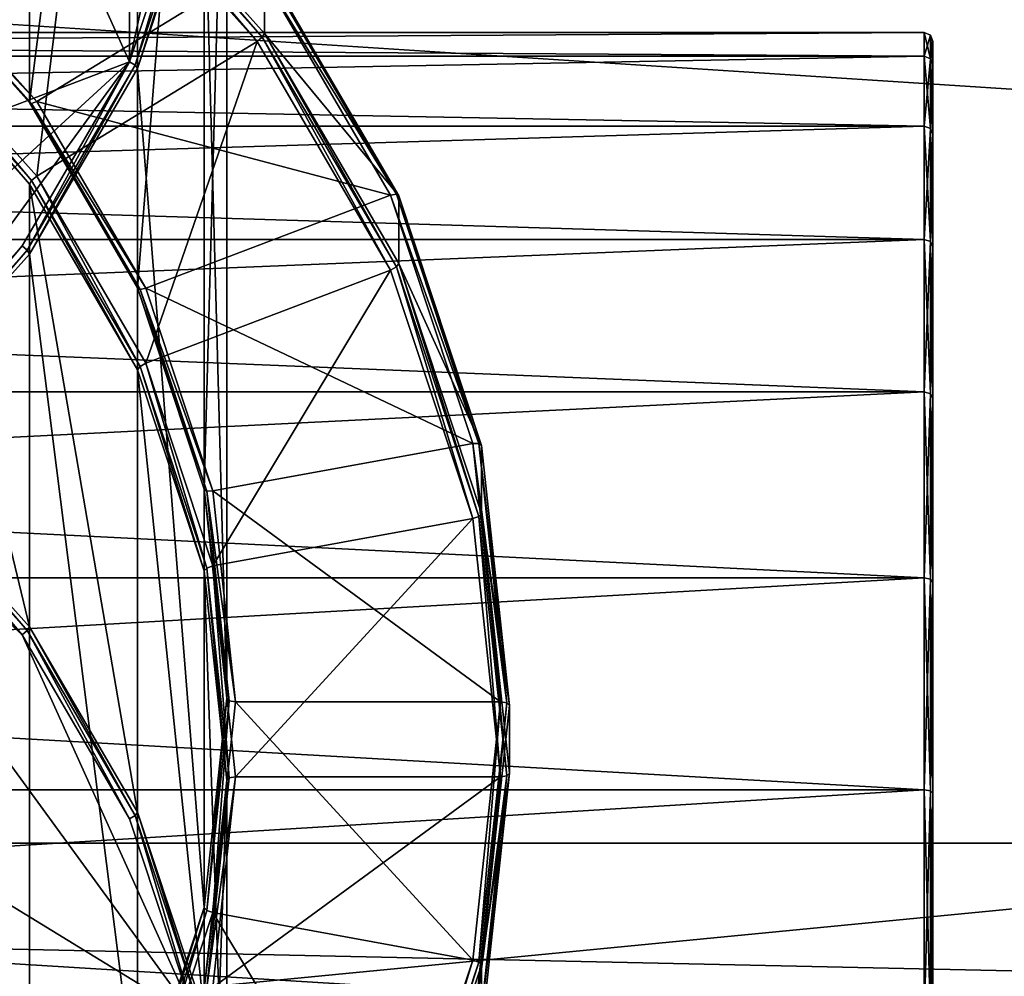
# Model space of a CAD drawing. Extents: x -0.07 to 0.068, y -0.075 to 0.039.
# Drawn here: x -0.024 to -0.018, y -0.033 to -0.028 of the extents above; entities that cross this region are included whole.
import ezdxf

# ---------------------------------------------------------------- set-up
doc = ezdxf.new("R2010")
doc.units = 0
doc.header["$MEASUREMENT"] = 0
doc.layers.get('0').update_dxf_attribs({"linetype": 'CONTINUOUS'})

msp = doc.modelspace()

# ---------------------------------------------------------------- linework, layer by layer
for points in [[(-0.0320479, -0.0314101, 0.0147496), (-0.0231591, -0.0280365, 0.0132748), (-0.026841, -0.0198919, 0.0097145)], [(-0.0231591, -0.0280365, 0.0132748), (-0.0231591, -0.0232655, 0.0111892), (-0.026841, -0.0198919, 0.0097145)], [(-0.0245972, -0.0273213, -0.0036906), (-0.0237447, -0.0221821, 0.0106593), (-0.0237447, -0.0282731, -0.0032746)], [(-0.0237447, -0.0282731, -0.0032746), (-0.0237447, -0.0221821, 0.0106593), (-0.0231112, -0.023268, 0.011134)], [(-0.0237447, -0.0282731, -0.0032746), (-0.0231112, -0.023268, 0.011134), (-0.0231112, -0.029359, -0.0027999)], [(-0.0231591, -0.0280365, 0.0132748), (-0.0226413, -0.025651, 0.012232), (-0.0231591, -0.0232655, 0.0111892)], [(-0.0231112, -0.029359, -0.0027999), (-0.0231112, -0.023268, 0.011134), (-0.0227211, -0.0244463, 0.011649)], [(-0.0231112, -0.029359, -0.0027999), (-0.0227211, -0.0244463, 0.011649), (-0.0227211, -0.0305373, -0.0022848)], [(-0.0227211, -0.0305373, -0.0022848), (-0.0227211, -0.0244463, 0.011649), (-0.0225894, -0.0256717, 0.0121847)], [(-0.0231591, -0.0280365, 0.0132748), (-0.022772, -0.0268671, 0.0127636), (-0.0226413, -0.025651, 0.012232)], [(-0.0225894, -0.0317627, -0.0017491), (-0.0225894, -0.0256717, 0.0121847), (-0.0227211, -0.026897, 0.0127204)], [(-0.0227211, -0.0305373, -0.0022848), (-0.0225894, -0.0256717, 0.0121847), (-0.0225894, -0.0317627, -0.0017491)], [(0.0502929, -0.0326115, 0.014954), (-0.0526245, -0.0326115, 0.014954), (-0.0526245, -0.025956, 0.0120862)], [(0.0502929, -0.0326115, 0.014954), (-0.0526245, -0.025956, 0.0120862), (0.0502929, -0.025956, 0.0120862)], [(-0.051182, -0.0362057, 0.0192016), (0.0488504, -0.0362057, 0.0192016), (0.0484887, -0.0265691, 0.0415657)], [(-0.051182, -0.0362057, 0.0192016), (0.0484887, -0.0265691, 0.0415657), (-0.0508204, -0.0265691, 0.0415657)], [(-0.0234266, -0.0266874, -0.005163), (-0.0223808, -0.0278914, -0.0046766), (-0.0234373, -0.0267118, -0.0051922)], [(-0.0234266, -0.0266874, -0.005163), (-0.0223682, -0.0274717, -0.0037376), (-0.0223682, -0.0278691, -0.0046465)], [(-0.0234266, -0.0266874, -0.005163), (-0.0223682, -0.0278691, -0.0046465), (-0.0223808, -0.0278914, -0.0046766)], [(-0.0237015, -0.0287061, -0.004337), (-0.0245605, -0.027747, -0.0047562), (-0.0234633, -0.0267417, -0.0051957)], [(-0.0237015, -0.0287061, -0.004337), (-0.0234633, -0.0267417, -0.0051957), (-0.0224113, -0.0279162, -0.0046823)], [(-0.0234373, -0.0267118, -0.0051922), (-0.0224113, -0.0279162, -0.0046823), (-0.0234633, -0.0267417, -0.0051957)], [(-0.0234373, -0.0267118, -0.0051922), (-0.0223808, -0.0278914, -0.0046766), (-0.0224113, -0.0279162, -0.0046823)], [(-0.0231252, -0.0280554, 0.0132666), (-0.022772, -0.0268671, 0.0127636), (-0.0231591, -0.0280365, 0.0132748)], [(-0.0231252, -0.0280554, 0.0132666), (-0.022736, -0.0268797, 0.0127526), (-0.022772, -0.0268671, 0.0127636)], [(-0.0231112, -0.0280753, 0.0132355), (-0.022736, -0.0268797, 0.0127526), (-0.0231252, -0.0280554, 0.0132666)], [(-0.0231112, -0.0280753, 0.0132355), (-0.0227211, -0.026897, 0.0127204), (-0.022736, -0.0268797, 0.0127526)], [(-0.0227211, -0.0329881, -0.0012134), (-0.0227211, -0.026897, 0.0127204), (-0.0231112, -0.0280753, 0.0132355)], [(-0.0225894, -0.0317627, -0.0017491), (-0.0227211, -0.026897, 0.0127204), (-0.0227211, -0.0329881, -0.0012134)], [(-0.0245972, -0.0273213, -0.0036906), (-0.0237447, -0.0282731, -0.0032746), (-0.023732, -0.02828, -0.0033114)], [(-0.0245972, -0.0273213, -0.0036906), (-0.023732, -0.02828, -0.0033114), (-0.0245864, -0.0273261, -0.0037284)], [(-0.0245864, -0.0273261, -0.0037284), (-0.0237015, -0.0282674, -0.0033334), (-0.0245605, -0.0273083, -0.0037526)], [(-0.0245864, -0.0273261, -0.0037284), (-0.023732, -0.02828, -0.0033114), (-0.0237015, -0.0282674, -0.0033334)], [(-0.0245605, -0.0273083, -0.0037526), (-0.0237015, -0.0282674, -0.0033334), (-0.0224113, -0.0274775, -0.0036787)], [(-0.0237015, -0.0282674, -0.0033334), (-0.0216297, -0.0288174, -0.003093), (-0.0224113, -0.0274775, -0.0036787)], [(-0.0224113, -0.0274775, -0.0036787), (-0.0215958, -0.0288106, -0.0031124), (-0.0223808, -0.0274648, -0.0037007)], [(-0.0224113, -0.0274775, -0.0036787), (-0.0216297, -0.0288174, -0.003093), (-0.0215958, -0.0288106, -0.0031124)], [(-0.0223808, -0.0274648, -0.0037007), (-0.0215958, -0.0288106, -0.0031124), (-0.0215817, -0.0288199, -0.0031482)], [(-0.0223808, -0.0274648, -0.0037007), (-0.0215817, -0.0288199, -0.0031482), (-0.0223682, -0.0274717, -0.0037376)], [(-0.0223682, -0.0278691, -0.0046465), (-0.0223682, -0.0274717, -0.0037376), (-0.0215817, -0.0288199, -0.0031482)], [(-0.0245864, -0.0277769, -0.0047597), (-0.0237447, -0.0287531, -0.0043727), (-0.0245972, -0.0278013, -0.0047888)], [(-0.0245605, -0.027747, -0.0047562), (-0.023732, -0.0287308, -0.0043426), (-0.0245864, -0.0277769, -0.0047597)], [(-0.0245864, -0.0277769, -0.0047597), (-0.023732, -0.0287308, -0.0043426), (-0.0237447, -0.0287531, -0.0043727)], [(-0.0245605, -0.027747, -0.0047562), (-0.0237015, -0.0287061, -0.004337), (-0.023732, -0.0287308, -0.0043426)], [(-0.0245972, -0.0278013, -0.0047888), (-0.0237447, -0.0287531, -0.0043727), (-0.0237447, -0.0313443, -0.0103001)], [(-0.0245972, -0.0278013, -0.0047888), (-0.0237447, -0.0313443, -0.0103001), (-0.0245972, -0.0303924, -0.0107162)], [(-0.0403843, -0.028003, -0.0078765), (-0.0185046, -0.028003, -0.0078765), (-0.0185046, -0.027865, -0.0092775)], [(-0.0403843, -0.028003, -0.0078765), (-0.0185046, -0.027865, -0.0092775), (-0.0403843, -0.027865, -0.0092775)], [(-0.0403843, -0.027865, -0.0092775), (-0.0185046, -0.027865, -0.0092775), (-0.0185046, -0.028003, -0.0106785)], [(-0.0403843, -0.027865, -0.0092775), (-0.0185046, -0.028003, -0.0106785), (-0.0403843, -0.028003, -0.0106785)], [(-0.0223808, -0.0278914, -0.0046766), (-0.0216297, -0.0292561, -0.0040965), (-0.0224113, -0.0279162, -0.0046823)], [(-0.0223682, -0.0278691, -0.0046465), (-0.0215958, -0.0292372, -0.0040883), (-0.0223808, -0.0278914, -0.0046766)], [(-0.0223808, -0.0278914, -0.0046766), (-0.0215958, -0.0292372, -0.0040883), (-0.0216297, -0.0292561, -0.0040965)], [(-0.0223682, -0.0278691, -0.0046465), (-0.0215817, -0.0288199, -0.0031482), (-0.0215817, -0.0292172, -0.0040571)], [(-0.0223682, -0.0278691, -0.0046465), (-0.0215817, -0.0292172, -0.0040571), (-0.0215958, -0.0292372, -0.0040883)], [(-0.0185046, -0.028003, -0.0106785), (-0.0185046, -0.027865, -0.0092775), (-0.0184681, -0.0278802, -0.0092775)], [(-0.0185046, -0.027865, -0.0092775), (-0.0185046, -0.028003, -0.0078765), (-0.0184681, -0.0280179, -0.0078794)], [(-0.0185046, -0.027865, -0.0092775), (-0.0184681, -0.0280179, -0.0078794), (-0.0184681, -0.0278802, -0.0092775)], [(-0.0185046, -0.028003, -0.0106785), (-0.0184681, -0.0278802, -0.0092775), (-0.0184681, -0.0280179, -0.0106755)], [(-0.0184681, -0.0280179, -0.0106755), (-0.0184681, -0.0278802, -0.0092775), (-0.0184529, -0.0279169, -0.0092775)], [(-0.0184681, -0.0278802, -0.0092775), (-0.0184681, -0.0280179, -0.0078794), (-0.0184529, -0.0280539, -0.0078866)], [(-0.0184681, -0.0278802, -0.0092775), (-0.0184529, -0.0280539, -0.0078866), (-0.0184529, -0.0279169, -0.0092775)], [(-0.0230632, -0.0298002, -0.0038587), (-0.0237015, -0.0287061, -0.004337), (-0.0224113, -0.0279162, -0.0046823)], [(-0.0230632, -0.0298002, -0.0038587), (-0.0224113, -0.0279162, -0.0046823), (-0.0216297, -0.0292561, -0.0040965)], [(-0.0184681, -0.0280179, -0.0106755), (-0.0184529, -0.0279169, -0.0092775), (-0.0184529, -0.0280539, -0.0106684)], [(-0.0184529, -0.0284596, -0.0120058), (-0.0184529, -0.0280539, -0.0106684), (-0.0184529, -0.0279169, -0.0092775)], [(-0.0184529, -0.0279169, -0.0092775), (-0.0184529, -0.0280539, -0.0078866), (-0.0184529, -0.0284596, -0.0065492)], [(-0.0184529, -0.0284596, -0.0120058), (-0.0184529, -0.0279169, -0.0092775), (-0.0184529, -0.0284596, -0.0065492)], [(-0.0403843, -0.0284116, -0.0065293), (-0.0185046, -0.0284116, -0.0065293), (-0.0185046, -0.028003, -0.0078765)], [(-0.0403843, -0.0284116, -0.0065293), (-0.0185046, -0.028003, -0.0078765), (-0.0403843, -0.028003, -0.0078765)], [(-0.0403843, -0.028003, -0.0106785), (-0.0185046, -0.028003, -0.0106785), (-0.0185046, -0.0284116, -0.0120256)], [(-0.0403843, -0.028003, -0.0106785), (-0.0185046, -0.0284116, -0.0120256), (-0.0403843, -0.0284116, -0.0120256)], [(-0.0185046, -0.0284116, -0.0120256), (-0.0185046, -0.028003, -0.0106785), (-0.0184681, -0.0280179, -0.0106755)], [(-0.0185046, -0.028003, -0.0078765), (-0.0185046, -0.0284116, -0.0065293), (-0.0184681, -0.0284257, -0.0065351)], [(-0.0185046, -0.028003, -0.0078765), (-0.0184681, -0.0284257, -0.0065351), (-0.0184681, -0.0280179, -0.0078794)], [(-0.0185046, -0.0284116, -0.0120256), (-0.0184681, -0.0280179, -0.0106755), (-0.0184681, -0.0284257, -0.0120198)], [(-0.0184681, -0.0284257, -0.0120198), (-0.0184681, -0.0280179, -0.0106755), (-0.0184529, -0.0280539, -0.0106684)], [(-0.0184681, -0.0280179, -0.0078794), (-0.0184681, -0.0284257, -0.0065351), (-0.0184529, -0.0284596, -0.0065492)], [(-0.0184681, -0.0280179, -0.0078794), (-0.0184529, -0.0284596, -0.0065492), (-0.0184529, -0.0280539, -0.0078866)], [(-0.0320479, -0.0314101, 0.0147496), (-0.026841, -0.0314101, 0.0147496), (-0.0231591, -0.0280365, 0.0132748)], [(-0.026841, -0.0314101, 0.0147496), (-0.0246339, -0.0300588, 0.0141589), (-0.0231591, -0.0280365, 0.0132748)], [(-0.0246339, -0.0300588, 0.0141589), (-0.0237878, -0.0291142, 0.0137459), (-0.0231591, -0.0280365, 0.0132748)], [(-0.0237573, -0.0291389, 0.0137402), (-0.0231591, -0.0280365, 0.0132748), (-0.0237878, -0.0291142, 0.0137459)], [(-0.0237573, -0.0291389, 0.0137402), (-0.0231252, -0.0280554, 0.0132666), (-0.0231591, -0.0280365, 0.0132748)], [(-0.0237447, -0.0291613, 0.0137102), (-0.0231252, -0.0280554, 0.0132666), (-0.0237573, -0.0291389, 0.0137402)], [(-0.0237447, -0.0291613, 0.0137102), (-0.0231112, -0.0280753, 0.0132355), (-0.0231252, -0.0280554, 0.0132666)], [(-0.0231112, -0.0341664, -0.0006984), (-0.0231112, -0.0280753, 0.0132355), (-0.0237447, -0.0291613, 0.0137102)], [(-0.0227211, -0.0329881, -0.0012134), (-0.0231112, -0.0280753, 0.0132355), (-0.0231112, -0.0341664, -0.0006984)], [(-0.0184681, -0.0284257, -0.0120198), (-0.0184529, -0.0280539, -0.0106684), (-0.0184529, -0.0284596, -0.0120058)], [(-0.0237447, -0.0282731, -0.0032746), (-0.0231112, -0.029359, -0.0027999), (-0.0230971, -0.0293683, -0.0028356)], [(-0.0237447, -0.0282731, -0.0032746), (-0.0230971, -0.0293683, -0.0028356), (-0.023732, -0.02828, -0.0033114)], [(-0.023732, -0.02828, -0.0033114), (-0.0230632, -0.0293615, -0.0028551), (-0.0237015, -0.0282674, -0.0033334)], [(-0.023732, -0.02828, -0.0033114), (-0.0230971, -0.0293683, -0.0028356), (-0.0230632, -0.0293615, -0.0028551)], [(-0.0237015, -0.0282674, -0.0033334), (-0.0230632, -0.0293615, -0.0028551), (-0.0216297, -0.0288174, -0.003093)], [(-0.0403843, -0.0284116, -0.0120256), (-0.0185046, -0.0284116, -0.0120256), (-0.0185046, -0.0290753, -0.0132672)], [(-0.0403843, -0.0284116, -0.0120256), (-0.0185046, -0.0290753, -0.0132672), (-0.0403843, -0.0290753, -0.0132672)], [(-0.0403843, -0.0290753, -0.0052878), (-0.0185046, -0.0290753, -0.0052878), (-0.0185046, -0.0284116, -0.0065293)], [(-0.0403843, -0.0290753, -0.0052878), (-0.0185046, -0.0284116, -0.0065293), (-0.0403843, -0.0284116, -0.0065293)], [(-0.0185046, -0.0290753, -0.0132672), (-0.0185046, -0.0284116, -0.0120256), (-0.0184681, -0.0284257, -0.0120198)], [(-0.0185046, -0.0284116, -0.0065293), (-0.0185046, -0.0290753, -0.0052878), (-0.0184681, -0.0290879, -0.0052962)], [(-0.0185046, -0.0284116, -0.0065293), (-0.0184681, -0.0290879, -0.0052962), (-0.0184681, -0.0284257, -0.0065351)], [(-0.0185046, -0.0290753, -0.0132672), (-0.0184681, -0.0284257, -0.0120198), (-0.0184681, -0.0290879, -0.0132587)], [(-0.0184681, -0.0290879, -0.0132587), (-0.0184681, -0.0284257, -0.0120198), (-0.0184529, -0.0284596, -0.0120058)], [(-0.0184681, -0.0284257, -0.0065351), (-0.0184681, -0.0290879, -0.0052962), (-0.0184529, -0.0291184, -0.0053166)], [(-0.0184681, -0.0284257, -0.0065351), (-0.0184529, -0.0291184, -0.0053166), (-0.0184529, -0.0284596, -0.0065492)], [(-0.0184681, -0.0290879, -0.0132587), (-0.0184529, -0.0284596, -0.0120058), (-0.0184529, -0.0291184, -0.0132384)], [(-0.0184529, -0.0284596, -0.0065492), (-0.0184529, -0.0291184, -0.0053166), (-0.0184529, -0.030005, -0.0042362)], [(-0.0184529, -0.030005, -0.0143187), (-0.0184529, -0.0291184, -0.0132384), (-0.0184529, -0.0284596, -0.0120058)], [(-0.0184529, -0.0284596, -0.0065492), (-0.0184529, -0.030005, -0.0042362), (-0.0184529, -0.032318, -0.0026908)], [(-0.0184529, -0.032318, -0.0158642), (-0.0184529, -0.030005, -0.0143187), (-0.0184529, -0.0284596, -0.0120058)], [(-0.0184529, -0.0284596, -0.0120058), (-0.0184529, -0.0284596, -0.0065492), (-0.0184529, -0.032318, -0.0026908)], [(-0.0184529, -0.0377746, -0.0158642), (-0.0184529, -0.032318, -0.0158642), (-0.0184529, -0.0284596, -0.0120058)], [(-0.0184529, -0.0284596, -0.0120058), (-0.0184529, -0.032318, -0.0026908), (-0.0184529, -0.041633, -0.0065492)], [(-0.0184529, -0.041633, -0.0065492), (-0.0184529, -0.0377746, -0.0158642), (-0.0184529, -0.0284596, -0.0120058)], [(-0.0237015, -0.0287061, -0.004337), (-0.0230971, -0.0298191, -0.0038669), (-0.023732, -0.0287308, -0.0043426)], [(-0.0237015, -0.0287061, -0.004337), (-0.0230632, -0.0298002, -0.0038587), (-0.0230971, -0.0298191, -0.0038669)], [(-0.0307716, -0.0287407, -0.0114946), (-0.0256648, -0.0296715, -0.0110877), (-0.022772, -0.0336384, -0.0093536)], [(-0.0307716, -0.0287407, -0.0114946), (-0.022772, -0.0336384, -0.0093536), (-0.0281172, -0.0409684, -0.0061494)], [(-0.023732, -0.0287308, -0.0043426), (-0.0231112, -0.0298391, -0.003898), (-0.0237447, -0.0287531, -0.0043727)], [(-0.0237447, -0.0287531, -0.0043727), (-0.0231112, -0.0298391, -0.003898), (-0.0231112, -0.0324302, -0.0098254)], [(-0.0237447, -0.0287531, -0.0043727), (-0.0231112, -0.0324302, -0.0098254), (-0.0237447, -0.0313443, -0.0103001)], [(-0.023732, -0.0287308, -0.0043426), (-0.0230971, -0.0298191, -0.0038669), (-0.0231112, -0.0298391, -0.003898)], [(-0.0230632, -0.0293615, -0.0028551), (-0.0211483, -0.0302713, -0.0024574), (-0.0216297, -0.0288174, -0.003093)], [(-0.0216297, -0.0288174, -0.003093), (-0.0211123, -0.0302708, -0.0024741), (-0.0215958, -0.0288106, -0.0031124)], [(-0.0216297, -0.0288174, -0.003093), (-0.0211483, -0.0302713, -0.0024574), (-0.0211123, -0.0302708, -0.0024741)], [(-0.0215958, -0.0288106, -0.0031124), (-0.0211123, -0.0302708, -0.0024741), (-0.0210974, -0.0302828, -0.0025088)], [(-0.0215958, -0.0288106, -0.0031124), (-0.0210974, -0.0302828, -0.0025088), (-0.0215817, -0.0288199, -0.0031482)], [(-0.0215817, -0.0292172, -0.0040571), (-0.0215817, -0.0288199, -0.0031482), (-0.0210974, -0.0302828, -0.0025088)], [(-0.0403843, -0.0290753, -0.0132672), (-0.0185046, -0.0290753, -0.0132672), (-0.0185046, -0.0299683, -0.0143554)], [(-0.0403843, -0.0290753, -0.0132672), (-0.0185046, -0.0299683, -0.0143554), (-0.0403843, -0.0299683, -0.0143554)], [(-0.0403843, -0.0299683, -0.0041996), (-0.0185046, -0.0299683, -0.0041995), (-0.0185046, -0.0290753, -0.0052878)], [(-0.0403843, -0.0299683, -0.0041996), (-0.0185046, -0.0290753, -0.0052878), (-0.0403843, -0.0290753, -0.0052878)], [(-0.0246079, -0.0300886, 0.0141554), (-0.0237878, -0.0291142, 0.0137459), (-0.0246339, -0.0300588, 0.0141589)], [(-0.0246079, -0.0300886, 0.0141554), (-0.0237573, -0.0291389, 0.0137402), (-0.0237878, -0.0291142, 0.0137459)], [(-0.0185046, -0.0299683, -0.0143554), (-0.0185046, -0.0290753, -0.0132672), (-0.0184681, -0.0290879, -0.0132587)], [(-0.0185046, -0.0290753, -0.0052878), (-0.0185046, -0.0299683, -0.0041995), (-0.0184681, -0.0299791, -0.0042103)], [(-0.0185046, -0.0290753, -0.0052878), (-0.0184681, -0.0299791, -0.0042103), (-0.0184681, -0.0290879, -0.0052962)], [(-0.0185046, -0.0299683, -0.0143554), (-0.0184681, -0.0290879, -0.0132587), (-0.0184681, -0.0299791, -0.0143447)], [(-0.0184681, -0.0299791, -0.0143447), (-0.0184681, -0.0290879, -0.0132587), (-0.0184529, -0.0291184, -0.0132384)], [(-0.0184681, -0.0290879, -0.0052962), (-0.0184681, -0.0299791, -0.0042103), (-0.0184529, -0.030005, -0.0042362)], [(-0.0184681, -0.0290879, -0.0052962), (-0.0184529, -0.030005, -0.0042362), (-0.0184529, -0.0291184, -0.0053166)], [(-0.0184681, -0.0299791, -0.0143447), (-0.0184529, -0.0291184, -0.0132384), (-0.0184529, -0.030005, -0.0143187)], [(-0.0245972, -0.0301131, 0.0141262), (-0.0237573, -0.0291389, 0.0137402), (-0.0246079, -0.0300886, 0.0141554)], [(-0.0245972, -0.0301131, 0.0141262), (-0.0237447, -0.0291613, 0.0137102), (-0.0237573, -0.0291389, 0.0137402)], [(-0.0237447, -0.0352523, -0.0002237), (-0.0237447, -0.0291613, 0.0137102), (-0.0245972, -0.0301131, 0.0141262)], [(-0.0231112, -0.0341664, -0.0006984), (-0.0237447, -0.0291613, 0.0137102), (-0.0237447, -0.0352523, -0.0002237)], [(-0.0215958, -0.0292372, -0.0040883), (-0.0211483, -0.03071, -0.0034609), (-0.0216297, -0.0292561, -0.0040965)], [(-0.0215817, -0.0292172, -0.0040571), (-0.0211123, -0.0306974, -0.0034499), (-0.0215958, -0.0292372, -0.0040883)], [(-0.0215958, -0.0292372, -0.0040883), (-0.0211123, -0.0306974, -0.0034499), (-0.0211483, -0.03071, -0.0034609)], [(-0.0215817, -0.0292172, -0.0040571), (-0.0210974, -0.0302828, -0.0025088), (-0.0210974, -0.0306801, -0.0034177)], [(-0.0215817, -0.0292172, -0.0040571), (-0.0210974, -0.0306801, -0.0034177), (-0.0211123, -0.0306974, -0.0034499)], [(-0.0226702, -0.0309874, -0.0033397), (-0.0230632, -0.0298002, -0.0038587), (-0.0216297, -0.0292561, -0.0040965)], [(-0.0226702, -0.0309874, -0.0033397), (-0.0216297, -0.0292561, -0.0040965), (-0.0211483, -0.03071, -0.0034609)], [(-0.0231112, -0.029359, -0.0027999), (-0.0227211, -0.0305373, -0.0022848), (-0.0227062, -0.0305492, -0.0023194)], [(-0.0231112, -0.029359, -0.0027999), (-0.0227062, -0.0305492, -0.0023194), (-0.0230971, -0.0293683, -0.0028356)], [(-0.0230971, -0.0293683, -0.0028356), (-0.0226702, -0.0305487, -0.0023361), (-0.0230632, -0.0293615, -0.0028551)], [(-0.0230971, -0.0293683, -0.0028356), (-0.0227062, -0.0305492, -0.0023194), (-0.0226702, -0.0305487, -0.0023361)], [(-0.0230632, -0.0293615, -0.0028551), (-0.0226702, -0.0305487, -0.0023361), (-0.0211483, -0.0302713, -0.0024574)], [(-0.0256648, -0.0296715, -0.0110877), (-0.0246339, -0.0304468, -0.0107488), (-0.0237878, -0.0313914, -0.0103359)], [(-0.0256648, -0.0296715, -0.0110877), (-0.0237878, -0.0313914, -0.0103359), (-0.022772, -0.0336384, -0.0093536)], [(-0.0230632, -0.0298002, -0.0038587), (-0.0227062, -0.031, -0.0033507), (-0.0230971, -0.0298191, -0.0038669)], [(-0.0230632, -0.0298002, -0.0038587), (-0.0226702, -0.0309874, -0.0033397), (-0.0227062, -0.031, -0.0033507)], [(-0.0230971, -0.0298191, -0.0038669), (-0.0227211, -0.0310174, -0.0033829), (-0.0231112, -0.0298391, -0.003898)], [(-0.0231112, -0.0298391, -0.003898), (-0.0227211, -0.0310174, -0.0033829), (-0.0227211, -0.0336085, -0.0093104)], [(-0.0231112, -0.0298391, -0.003898), (-0.0227211, -0.0336085, -0.0093104), (-0.0231112, -0.0324302, -0.0098254)], [(-0.0230971, -0.0298191, -0.0038669), (-0.0227062, -0.031, -0.0033507), (-0.0227211, -0.0310174, -0.0033829)], [(-0.0403843, -0.0299683, -0.0143554), (-0.0185046, -0.0299683, -0.0143554), (-0.0185046, -0.0310566, -0.0152485)], [(-0.0403843, -0.0299683, -0.0143554), (-0.0185046, -0.0310566, -0.0152485), (-0.0403843, -0.0310566, -0.0152485)], [(-0.0403843, -0.0310566, -0.0033065), (-0.0185046, -0.0310566, -0.0033065), (-0.0185046, -0.0299683, -0.0041995)], [(-0.0403843, -0.0310566, -0.0033065), (-0.0185046, -0.0299683, -0.0041995), (-0.0403843, -0.0299683, -0.0041996)], [(-0.0185046, -0.0310566, -0.0152485), (-0.0185046, -0.0299683, -0.0143554), (-0.0184681, -0.0299791, -0.0143447)], [(-0.0185046, -0.0299683, -0.0041995), (-0.0185046, -0.0310566, -0.0033065), (-0.0184681, -0.031065, -0.0033191)], [(-0.0185046, -0.0299683, -0.0041995), (-0.0184681, -0.031065, -0.0033191), (-0.0184681, -0.0299791, -0.0042103)], [(-0.0185046, -0.0310566, -0.0152485), (-0.0184681, -0.0299791, -0.0143447), (-0.0184681, -0.031065, -0.0152359)], [(-0.0184681, -0.031065, -0.0152359), (-0.0184681, -0.0299791, -0.0143447), (-0.0184529, -0.030005, -0.0143187)], [(-0.0184681, -0.0299791, -0.0042103), (-0.0184681, -0.031065, -0.0033191), (-0.0184529, -0.0310854, -0.0033496)], [(-0.0184681, -0.0299791, -0.0042103), (-0.0184529, -0.0310854, -0.0033496), (-0.0184529, -0.030005, -0.0042362)], [(-0.0184681, -0.031065, -0.0152359), (-0.0184529, -0.030005, -0.0143187), (-0.0184529, -0.0310854, -0.0152054)], [(-0.0184529, -0.030005, -0.0042362), (-0.0184529, -0.0310854, -0.0033496), (-0.0184529, -0.032318, -0.0026908)], [(-0.0184529, -0.032318, -0.0158642), (-0.0184529, -0.0310854, -0.0152054), (-0.0184529, -0.030005, -0.0143187)], [(-0.0237447, -0.0352523, -0.0002237), (-0.0245972, -0.0301131, 0.0141262), (-0.0245972, -0.0362041, 0.0001924)], [(-0.0226702, -0.0305487, -0.0023361), (-0.0209858, -0.0317834, -0.0017964), (-0.0211483, -0.0302713, -0.0024574)], [(-0.0211483, -0.0302713, -0.0024574), (-0.0209491, -0.0317894, -0.0018103), (-0.0211123, -0.0302708, -0.0024741)], [(-0.0211483, -0.0302713, -0.0024574), (-0.0209858, -0.0317834, -0.0017964), (-0.0209491, -0.0317894, -0.0018103)], [(-0.0211123, -0.0302708, -0.0024741), (-0.0209491, -0.0317894, -0.0018103), (-0.0209339, -0.0318041, -0.0018437)], [(-0.0211123, -0.0302708, -0.0024741), (-0.0209339, -0.0318041, -0.0018437), (-0.0210974, -0.0302828, -0.0025088)], [(-0.0210974, -0.0306801, -0.0034177), (-0.0210974, -0.0302828, -0.0025088), (-0.0209339, -0.0318041, -0.0018437)], [(-0.0245972, -0.0303924, -0.0107162), (-0.0237573, -0.0313666, -0.0103302), (-0.0246079, -0.0304169, -0.0107454)], [(-0.0245972, -0.0303924, -0.0107162), (-0.0237447, -0.0313443, -0.0103001), (-0.0237573, -0.0313666, -0.0103302)], [(-0.0246079, -0.0304169, -0.0107454), (-0.0237878, -0.0313914, -0.0103359), (-0.0246339, -0.0304468, -0.0107488)], [(-0.0246079, -0.0304169, -0.0107454), (-0.0237573, -0.0313666, -0.0103302), (-0.0237878, -0.0313914, -0.0103359)], [(-0.0227211, -0.0305373, -0.0022848), (-0.0225894, -0.0317627, -0.0017491), (-0.0225742, -0.0317773, -0.0017826)], [(-0.0227211, -0.0305373, -0.0022848), (-0.0225742, -0.0317773, -0.0017826), (-0.0227062, -0.0305492, -0.0023194)], [(-0.0227062, -0.0305492, -0.0023194), (-0.0225375, -0.0317834, -0.0017964), (-0.0226702, -0.0305487, -0.0023361)], [(-0.0227062, -0.0305492, -0.0023194), (-0.0225742, -0.0317773, -0.0017826), (-0.0225375, -0.0317834, -0.0017964)], [(-0.0226702, -0.0305487, -0.0023361), (-0.0225375, -0.0317834, -0.0017964), (-0.0209858, -0.0317834, -0.0017964)], [(-0.0210974, -0.0306801, -0.0034177), (-0.0209491, -0.032216, -0.0027861), (-0.0211123, -0.0306974, -0.0034499)], [(-0.0210974, -0.0306801, -0.0034177), (-0.0209339, -0.0318041, -0.0018437), (-0.0209339, -0.0322014, -0.0027526)], [(-0.0210974, -0.0306801, -0.0034177), (-0.0209339, -0.0322014, -0.0027526), (-0.0209491, -0.032216, -0.0027861)], [(-0.0225375, -0.0322221, -0.0028), (-0.0226702, -0.0309874, -0.0033397), (-0.0211483, -0.03071, -0.0034609)], [(-0.0225375, -0.0322221, -0.0028), (-0.0211483, -0.03071, -0.0034609), (-0.0209858, -0.0322221, -0.0028)], [(-0.0211123, -0.0306974, -0.0034499), (-0.0209858, -0.0322221, -0.0028), (-0.0211483, -0.03071, -0.0034609)], [(-0.0211123, -0.0306974, -0.0034499), (-0.0209491, -0.032216, -0.0027861), (-0.0209858, -0.0322221, -0.0028)], [(-0.0227062, -0.031, -0.0033507), (-0.0225894, -0.0322428, -0.0028473), (-0.0227211, -0.0310174, -0.0033829)], [(-0.0227211, -0.0310174, -0.0033829), (-0.0225894, -0.0322428, -0.0028473), (-0.0225894, -0.0348339, -0.0087747)], [(-0.0227211, -0.0310174, -0.0033829), (-0.0225894, -0.0348339, -0.0087747), (-0.0227211, -0.0336085, -0.0093104)], [(-0.0226702, -0.0309874, -0.0033397), (-0.0225742, -0.0322281, -0.0028138), (-0.0227062, -0.031, -0.0033507)], [(-0.0227062, -0.031, -0.0033507), (-0.0225742, -0.0322281, -0.0028138), (-0.0225894, -0.0322428, -0.0028473)], [(-0.0226702, -0.0309874, -0.0033397), (-0.0225375, -0.0322221, -0.0028), (-0.0225742, -0.0322281, -0.0028138)], [(-0.0403843, -0.0310566, -0.0152485), (-0.0185046, -0.0310566, -0.0152485), (-0.0185046, -0.0322981, -0.0159121)], [(-0.0403843, -0.0310566, -0.0152485), (-0.0185046, -0.0322981, -0.0159121), (-0.0403843, -0.0322981, -0.0159121)], [(-0.0403843, -0.0322981, -0.0026428), (-0.0185046, -0.0322981, -0.0026428), (-0.0185046, -0.0310566, -0.0033065)], [(-0.0403843, -0.0322981, -0.0026428), (-0.0185046, -0.0310566, -0.0033065), (-0.0403843, -0.0310566, -0.0033065)], [(-0.0185046, -0.0322981, -0.0159121), (-0.0185046, -0.0310566, -0.0152485), (-0.0184681, -0.031065, -0.0152359)], [(-0.0185046, -0.0310566, -0.0033065), (-0.0185046, -0.0322981, -0.0026428), (-0.0184681, -0.0323039, -0.0026569)], [(-0.0185046, -0.0310566, -0.0033065), (-0.0184681, -0.0323039, -0.0026569), (-0.0184681, -0.031065, -0.0033191)], [(-0.0185046, -0.0322981, -0.0159121), (-0.0184681, -0.031065, -0.0152359), (-0.0184681, -0.0323039, -0.0158981)], [(-0.0184681, -0.0323039, -0.0158981), (-0.0184681, -0.031065, -0.0152359), (-0.0184529, -0.0310854, -0.0152054)], [(-0.0184681, -0.031065, -0.0033191), (-0.0184681, -0.0323039, -0.0026569), (-0.0184529, -0.032318, -0.0026908)], [(-0.0184681, -0.031065, -0.0033191), (-0.0184529, -0.032318, -0.0026908), (-0.0184529, -0.0310854, -0.0033496)], [(-0.0184681, -0.0323039, -0.0158981), (-0.0184529, -0.0310854, -0.0152054), (-0.0184529, -0.032318, -0.0158642)], [(-0.0237573, -0.0313666, -0.0103302), (-0.0231591, -0.0324691, -0.0098648), (-0.0237878, -0.0313914, -0.0103359)], [(-0.0237447, -0.0313443, -0.0103001), (-0.0231252, -0.0324501, -0.0098566), (-0.0237573, -0.0313666, -0.0103302)], [(-0.0237573, -0.0313666, -0.0103302), (-0.0231252, -0.0324501, -0.0098566), (-0.0231591, -0.0324691, -0.0098648)], [(-0.0237447, -0.0313443, -0.0103001), (-0.0231112, -0.0324302, -0.0098254), (-0.0231252, -0.0324501, -0.0098566)], [(-0.0237878, -0.0313914, -0.0103359), (-0.0231591, -0.0324691, -0.0098648), (-0.022772, -0.0336384, -0.0093536)], [(-0.0225894, -0.0317627, -0.0017491), (-0.0227211, -0.0329881, -0.0012134), (-0.0227062, -0.0330054, -0.0012457)], [(-0.0225894, -0.0317627, -0.0017491), (-0.0227062, -0.0330054, -0.0012457), (-0.0225742, -0.0317773, -0.0017826)], [(-0.0225742, -0.0317773, -0.0017826), (-0.0227062, -0.0330054, -0.0012457), (-0.0226702, -0.033018, -0.0012567)], [(-0.0225742, -0.0317773, -0.0017826), (-0.0226702, -0.033018, -0.0012567), (-0.0225375, -0.0317834, -0.0017964)], [(-0.0225375, -0.0317834, -0.0017964), (-0.0226702, -0.033018, -0.0012567), (-0.0211483, -0.0332954, -0.0011354)], [(-0.0225375, -0.0317834, -0.0017964), (-0.0211483, -0.0332954, -0.0011354), (-0.0209858, -0.0317834, -0.0017964)], [(-0.0209858, -0.0317834, -0.0017964), (-0.0211483, -0.0332954, -0.0011354), (-0.0211123, -0.033308, -0.0011464)], [(-0.0209858, -0.0317834, -0.0017964), (-0.0211123, -0.033308, -0.0011464), (-0.0209491, -0.0317894, -0.0018103)], [(-0.0209491, -0.0317894, -0.0018103), (-0.0211123, -0.033308, -0.0011464), (-0.0210974, -0.0333254, -0.0011787)], [(-0.0209491, -0.0317894, -0.0018103), (-0.0210974, -0.0333254, -0.0011787), (-0.0209339, -0.0318041, -0.0018437)], [(-0.0209339, -0.0322014, -0.0027526), (-0.0209339, -0.0318041, -0.0018437), (-0.0210974, -0.0333254, -0.0011787)], [(-0.0225742, -0.0322281, -0.0028138), (-0.0227062, -0.0334562, -0.002277), (-0.0227211, -0.0334681, -0.0023116)], [(-0.0225742, -0.0322281, -0.0028138), (-0.0227211, -0.0334681, -0.0023116), (-0.0225894, -0.0322428, -0.0028473)], [(-0.0225375, -0.0322221, -0.0028), (-0.0226702, -0.0334567, -0.0022602), (-0.0227062, -0.0334562, -0.002277)], [(-0.0225375, -0.0322221, -0.0028), (-0.0227062, -0.0334562, -0.002277), (-0.0225742, -0.0322281, -0.0028138)], [(-0.0226702, -0.0334567, -0.0022602), (-0.0225375, -0.0322221, -0.0028), (-0.0209858, -0.0322221, -0.0028)], [(-0.0226702, -0.0334567, -0.0022602), (-0.0209858, -0.0322221, -0.0028), (-0.0211483, -0.0337341, -0.002139)], [(-0.0209491, -0.032216, -0.0027861), (-0.0211123, -0.0337346, -0.0021223), (-0.0211483, -0.0337341, -0.002139)], [(-0.0209491, -0.032216, -0.0027861), (-0.0211483, -0.0337341, -0.002139), (-0.0209858, -0.0322221, -0.0028)], [(-0.0209339, -0.0322014, -0.0027526), (-0.0210974, -0.0337227, -0.0020876), (-0.0211123, -0.0337346, -0.0021223)], [(-0.0209339, -0.0322014, -0.0027526), (-0.0211123, -0.0337346, -0.0021223), (-0.0209491, -0.032216, -0.0027861)], [(-0.0209339, -0.0322014, -0.0027526), (-0.0210974, -0.0333254, -0.0011787), (-0.0210974, -0.0337227, -0.0020876)], [(-0.0225894, -0.0322428, -0.0028473), (-0.0227211, -0.0334681, -0.0023116), (-0.0227211, -0.0360593, -0.008239)], [(-0.0225894, -0.0322428, -0.0028473), (-0.0227211, -0.0360593, -0.008239), (-0.0225894, -0.0348339, -0.0087747)], [(-0.0403843, -0.0322981, -0.0159121), (-0.0185046, -0.0322981, -0.0159121), (-0.0185046, -0.0336453, -0.0163208)], [(-0.0403843, -0.0322981, -0.0159121), (-0.0185046, -0.0336453, -0.0163208), (-0.0403843, -0.0336453, -0.0163208)], [(-0.0403843, -0.0336453, -0.0022342), (-0.0185046, -0.0336453, -0.0022342), (-0.0185046, -0.0322981, -0.0026428)], [(-0.0403843, -0.0336453, -0.0022342), (-0.0185046, -0.0322981, -0.0026428), (-0.0403843, -0.0322981, -0.0026428)], [(-0.0185046, -0.0336453, -0.0163208), (-0.0185046, -0.0322981, -0.0159121), (-0.0184681, -0.0323039, -0.0158981)], [(-0.0185046, -0.0322981, -0.0026428), (-0.0185046, -0.0336453, -0.0022342), (-0.0184681, -0.0336482, -0.0022491)], [(-0.0185046, -0.0322981, -0.0026428), (-0.0184681, -0.0336482, -0.0022491), (-0.0184681, -0.0323039, -0.0026569)], [(-0.0185046, -0.0336453, -0.0163208), (-0.0184681, -0.0323039, -0.0158981), (-0.0184681, -0.0336482, -0.0163059)], [(-0.0184681, -0.0336482, -0.0163059), (-0.0184681, -0.0323039, -0.0158981), (-0.0184529, -0.032318, -0.0158642)], [(-0.0184681, -0.0323039, -0.0026569), (-0.0184681, -0.0336482, -0.0022491), (-0.0184529, -0.0336554, -0.0022851)], [(-0.0184681, -0.0323039, -0.0026569), (-0.0184529, -0.0336554, -0.0022851), (-0.0184529, -0.032318, -0.0026908)], [(-0.0184681, -0.0336482, -0.0163059), (-0.0184529, -0.032318, -0.0158642), (-0.0184529, -0.0336554, -0.0162699)], [(-0.0184529, -0.032318, -0.0026908), (-0.0184529, -0.0336554, -0.0022851), (-0.0184529, -0.0350463, -0.0021481)], [(-0.0184529, -0.0350463, -0.0164069), (-0.0184529, -0.0336554, -0.0162699), (-0.0184529, -0.032318, -0.0158642)], [(-0.0184529, -0.032318, -0.0026908), (-0.0184529, -0.0350463, -0.0021481), (-0.0184529, -0.0377746, -0.0026908)], [(-0.0184529, -0.0377746, -0.0158642), (-0.0184529, -0.0350463, -0.0164069), (-0.0184529, -0.032318, -0.0158642)], [(-0.0184529, -0.032318, -0.0026908), (-0.0184529, -0.0377746, -0.0026908), (-0.0184529, -0.041633, -0.0065492)], [(-0.0231252, -0.0324501, -0.0098566), (-0.022772, -0.0336384, -0.0093536), (-0.0231591, -0.0324691, -0.0098648)], [(-0.0231112, -0.0324302, -0.0098254), (-0.022736, -0.0336258, -0.0093426), (-0.0231252, -0.0324501, -0.0098566)], [(-0.0231252, -0.0324501, -0.0098566), (-0.022736, -0.0336258, -0.0093426), (-0.022772, -0.0336384, -0.0093536)], [(-0.0231112, -0.0324302, -0.0098254), (-0.0227211, -0.0336085, -0.0093104), (-0.022736, -0.0336258, -0.0093426)], [(0.0506091, -0.0348398, 0.0097827), (-0.0529407, -0.0348398, 0.0097827), (-0.0526245, -0.0326115, 0.014954)], [(0.0506091, -0.0348398, 0.0097827), (-0.0526245, -0.0326115, 0.014954), (0.0502929, -0.0326115, 0.014954)], [(-0.0227211, -0.0329881, -0.0012134), (-0.0231112, -0.0341664, -0.0006984), (-0.0230971, -0.0341863, -0.0007295)], [(-0.0227211, -0.0329881, -0.0012134), (-0.0230971, -0.0341863, -0.0007295), (-0.0227062, -0.0330054, -0.0012457)], [(-0.0227062, -0.0330054, -0.0012457), (-0.0230971, -0.0341863, -0.0007295), (-0.0230632, -0.0342053, -0.0007377)], [(-0.0227062, -0.0330054, -0.0012457), (-0.0230632, -0.0342053, -0.0007377), (-0.0226702, -0.033018, -0.0012567)], [(-0.0226702, -0.033018, -0.0012567), (-0.0230632, -0.0342053, -0.0007377), (-0.0216297, -0.0347494, -0.0004999)], [(-0.0226702, -0.033018, -0.0012567), (-0.0216297, -0.0347494, -0.0004999), (-0.0211483, -0.0332954, -0.0011354)], [(-0.0211483, -0.0332954, -0.0011354), (-0.0216297, -0.0347494, -0.0004999), (-0.0215958, -0.0347683, -0.0005081)], [(-0.0211483, -0.0332954, -0.0011354), (-0.0215958, -0.0347683, -0.0005081), (-0.0211123, -0.033308, -0.0011464)], [(-0.0211123, -0.033308, -0.0011464), (-0.0215958, -0.0347683, -0.0005081), (-0.0215817, -0.0347882, -0.0005392)], [(-0.0211123, -0.033308, -0.0011464), (-0.0215817, -0.0347882, -0.0005392), (-0.0210974, -0.0333254, -0.0011787)], [(-0.0210974, -0.0337227, -0.0020876), (-0.0210974, -0.0333254, -0.0011787), (-0.0215817, -0.0347882, -0.0005392)]]:
    msp.add_3dface(points)

doc.saveas('drawing.dxf')
